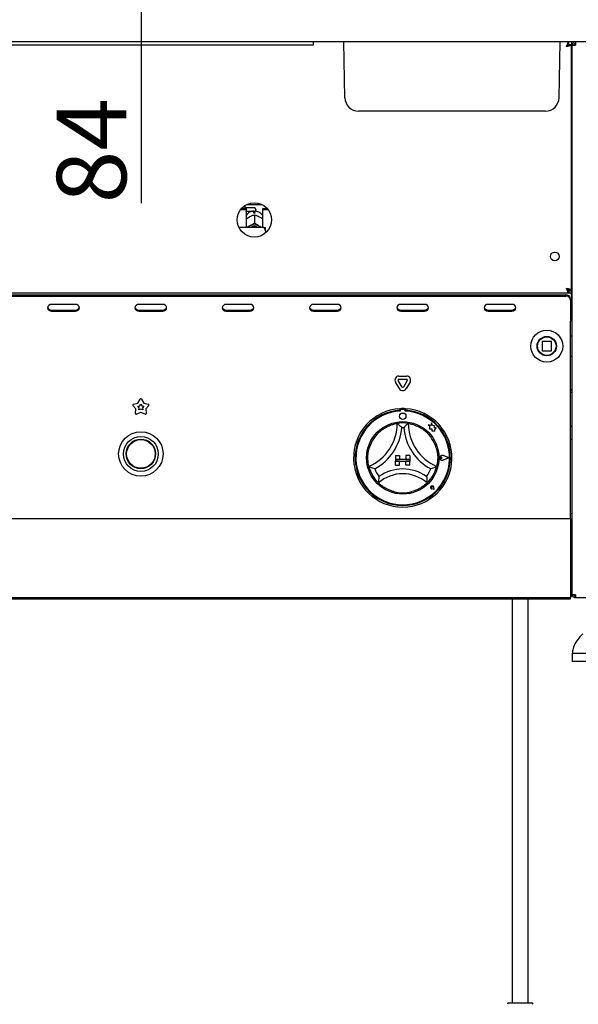
# Paper-space layout 'Layout1' of a CAD drawing. Extents: x 5 to 415, y 5 to 292.
# Drawn here: x 84 to 112, y 146 to 195 of the extents above; entities that cross this region are included whole.
import ezdxf

# ---------------------------------------------------------------- set-up
doc = ezdxf.new("R2010")
doc.units = 0
doc.layers.add('BEMAßUNG', color=96, linetype='CONTINUOUS')
doc.layers.add('SLD-0', color=179, linetype='CONTINUOUS')
doc.styles.add('SLDTEXTSTYLE0', font='TXT', dxfattribs={"width": 0.75})
doc.styles.add('SLDTEXTSTYLE3', font='TXT', dxfattribs={"width": 0.96})
doc.dimstyles.new('SLDDIMSTYLE0', dxfattribs={"dimtxt": 3.5, "dimasz": 3.302, "dimexe": 0, "dimexo": 0.0625, "dimgap": 0.875, "dimtad": 1, "dimdec": 0, "dimlfac": 12.5, "dimrnd": 1e-09, "dimzin": 12, "dimtxsty": 'SLDTEXTSTYLE0', "dimblk1": 'NONE', "dimblk2": 'NONE', "dimsah": 1, "dimcen": 0.09, "dimazin": 3, "dimtfac": 1, "dimtofl": 0, "dimtmove": 0, "dimatfit": 3, "dimtolj": 1, "dimtzin": 12})

# ---------------------------------------------------------------- blocks, each defined once
blk = doc.blocks.new('_D_19')
at = {"layer": 'BEMAßUNG'}
for p, q in [((90.398, 206.149), (90.398, 212.499)), ((88.066, 206.149), (91.398, 206.149)), ((90.398, 206.149), (90.398, 199.469)), ((85.768, 199.469), (91.398, 199.469)), ((90.398, 199.469), (90.398, 186.064))]:
    blk.add_line(p, q, dxfattribs=at)
for points in [[(90.398, 206.149), (90.906, 209.451), (89.89, 209.451)], [(90.398, 199.469), (89.89, 196.167), (90.906, 196.167)]]:
    blk.add_solid(points, dxfattribs=at)
at = {"layer": 'BEMAßUNG', "insert": (86.149, 186.064), "char_height": 3.5, "attachment_point": 1, "rotation": 90, "style": 'SLDTEXTSTYLE3'}
blk.add_mtext('84', dxfattribs=at)
blk = doc.blocks.new('_NONE')

psp = doc.layouts.get("Layout1")

# ---------------------------------------------------------------- linework, layer by layer
at = {"layer": 'SLD-0', "color": 179, "linetype": 'CONTINUOUS'}
for p, q in [((116.415, 194.189), (57.717, 194.189)), ((99.066, 194.029), (75.066, 194.029)), ((99.066, 194.189), (99.066, 194.029)), ((100.669, 191.377), (100.62, 194.189)), ((111.462, 191.377), (111.511, 194.189)), ((111.949, 194.069), (111.949, 194.189)), ((111.949, 194.069), (112.086, 194.069)), ((111.966, 194.061), (112.086, 194.061)), ((111.966, 194.052), (111.966, 194.061)), ((111.966, 194.052), (112.086, 194.052)), ((112.086, 194.189), (112.086, 194.069)), ((112.086, 194.052), (112.086, 194.061)), ((112.086, 181.686), (112.086, 194.052)), ((112.126, 166.349), (112.126, 194.029)), ((112.126, 194.029), (112.286, 194.029)), ((112.286, 194.109), (112.255, 194.102)), ((112.286, 194.189), (112.286, 194.109)), ((112.086, 193.309), (112.126, 193.309)), ((103.746, 190.709), (101.349, 190.709)), ((108.386, 190.709), (103.746, 190.709)), ((110.782, 190.709), (108.386, 190.709)), ((95.71, 185.997), (96.502, 185.997)), ((95.418, 185.751), (95.686, 185.751)), ((95.46, 185.802), (95.686, 185.802)), ((95.658, 185.869), (95.525, 185.869)), ((95.698, 185.829), (95.658, 185.869)), ((95.658, 185.802), (95.658, 185.869)), ((95.686, 185.751), (95.686, 185.802)), ((95.686, 185.751), (95.686, 184.846)), ((95.686, 185.657), (95.698, 185.669)), ((96.106, 185.829), (95.698, 185.829)), ((95.698, 185.829), (95.698, 185.669)), ((95.698, 185.669), (96.106, 185.669)), ((96.074, 185.566), (96.074, 185.608)), ((96.106, 185.481), (96.106, 185.481)), ((96.106, 185.481), (96.106, 185.075)), ((96.106, 185.481), (96.106, 185.481)), ((96.138, 185.608), (96.138, 185.566)), ((96.178, 185.757), (96.178, 185.741)), ((96.526, 185.751), (96.526, 185.802)), ((96.526, 185.802), (96.752, 185.802)), ((96.526, 184.846), (96.526, 185.751)), ((96.526, 185.751), (96.794, 185.751)), ((95.829, 185.37), (95.863, 185.387)), ((96.106, 185.075), (96.106, 185.075)), ((96.106, 185.075), (96.106, 185.075)), ((96.106, 185.075), (96.106, 185.075)), ((96.349, 185.387), (96.383, 185.37)), ((96.586, 184.846), (95.332, 184.846)), ((95.755, 184.846), (95.778, 184.863)), ((95.778, 184.863), (95.829, 184.896)), ((95.829, 184.896), (95.863, 184.914)), ((96.349, 184.914), (96.383, 184.896)), ((96.383, 184.896), (96.434, 184.863)), ((96.434, 184.863), (96.457, 184.846)), ((96.666, 184.672), (96.666, 184.827)), ((96.666, 184.672), (96.666, 184.571)), ((112.126, 182.429), (112.086, 182.429)), ((62.183, 181.549), (111.949, 181.549)), ((112.126, 181.709), (111.894, 181.709)), ((111.949, 181.669), (111.949, 181.549)), ((111.949, 181.669), (112.086, 181.669)), ((111.949, 181.549), (112.086, 181.549)), ((111.966, 181.686), (112.086, 181.686)), ((111.966, 181.686), (111.966, 181.677)), ((111.966, 181.677), (112.086, 181.677)), ((112.086, 181.686), (112.086, 181.677)), ((112.086, 181.549), (112.086, 181.669)), ((112.126, 181.589), (112.086, 181.589)), ((112.086, 181.429), (112.086, 181.549)), ((62.326, 181.449), (111.806, 181.449)), ((62.326, 181.389), (111.806, 181.389)), ((112.046, 181.242), (112.046, 181.182)), ((112.046, 181.182), (112.046, 180.129)), ((112.126, 181.469), (112.086, 181.469)), ((112.086, 181.429), (112.086, 180.349)), ((85.701, 180.867), (85.686, 180.801)), ((85.686, 180.801), (85.701, 180.734)), ((85.744, 180.923), (85.701, 180.867)), ((85.701, 180.734), (85.744, 180.678)), ((85.809, 180.961), (85.744, 180.923)), ((85.744, 180.678), (85.809, 180.641)), ((85.886, 180.974), (85.809, 180.961)), ((85.809, 180.641), (85.886, 180.627)), ((87.086, 180.974), (85.886, 180.974)), ((85.886, 180.687), (87.086, 180.687)), ((85.886, 180.627), (87.086, 180.627)), ((87.162, 180.961), (87.086, 180.974)), ((87.086, 180.627), (87.162, 180.641)), ((87.227, 180.923), (87.162, 180.961)), ((87.162, 180.641), (87.227, 180.678)), ((87.271, 180.867), (87.227, 180.923)), ((87.227, 180.678), (87.271, 180.734)), ((87.286, 180.801), (87.271, 180.867)), ((87.271, 180.734), (87.286, 180.801)), ((90.101, 180.867), (90.086, 180.801)), ((90.086, 180.801), (90.101, 180.734)), ((90.144, 180.923), (90.101, 180.867)), ((90.101, 180.734), (90.144, 180.678)), ((90.209, 180.961), (90.144, 180.923)), ((90.144, 180.678), (90.209, 180.641)), ((90.286, 180.974), (90.209, 180.961)), ((90.209, 180.641), (90.286, 180.627)), ((91.486, 180.974), (90.286, 180.974)), ((90.286, 180.687), (91.486, 180.687)), ((90.286, 180.627), (91.486, 180.627)), ((91.562, 180.961), (91.486, 180.974)), ((91.486, 180.627), (91.562, 180.641)), ((91.627, 180.923), (91.562, 180.961)), ((91.562, 180.641), (91.627, 180.678)), ((91.671, 180.867), (91.627, 180.923)), ((91.627, 180.678), (91.671, 180.734)), ((91.686, 180.801), (91.671, 180.867)), ((91.671, 180.734), (91.686, 180.801)), ((94.501, 180.867), (94.486, 180.801)), ((94.486, 180.801), (94.501, 180.734)), ((94.544, 180.923), (94.501, 180.867)), ((94.501, 180.734), (94.544, 180.678)), ((94.609, 180.961), (94.544, 180.923)), ((94.544, 180.678), (94.609, 180.641)), ((94.686, 180.974), (94.609, 180.961)), ((94.609, 180.641), (94.686, 180.627)), ((95.886, 180.974), (94.686, 180.974)), ((94.686, 180.687), (95.886, 180.687)), ((94.686, 180.627), (95.886, 180.627)), ((95.962, 180.961), (95.886, 180.974)), ((95.886, 180.627), (95.962, 180.641)), ((96.027, 180.923), (95.962, 180.961)), ((95.962, 180.641), (96.027, 180.678)), ((96.071, 180.867), (96.027, 180.923)), ((96.027, 180.678), (96.071, 180.734)), ((96.086, 180.801), (96.071, 180.867)), ((96.071, 180.734), (96.086, 180.801)), ((98.901, 180.867), (98.886, 180.801)), ((98.886, 180.801), (98.901, 180.734)), ((98.944, 180.923), (98.901, 180.867)), ((98.901, 180.734), (98.944, 180.678)), ((99.009, 180.961), (98.944, 180.923)), ((98.944, 180.678), (99.009, 180.641)), ((99.086, 180.974), (99.009, 180.961)), ((99.009, 180.641), (99.086, 180.627)), ((100.286, 180.974), (99.086, 180.974)), ((99.086, 180.687), (100.286, 180.687)), ((99.086, 180.627), (100.286, 180.627)), ((100.362, 180.961), (100.286, 180.974)), ((100.286, 180.627), (100.362, 180.641)), ((100.427, 180.923), (100.362, 180.961)), ((100.362, 180.641), (100.427, 180.678)), ((100.471, 180.867), (100.427, 180.923)), ((100.427, 180.678), (100.471, 180.734)), ((100.486, 180.801), (100.471, 180.867)), ((100.471, 180.734), (100.486, 180.801)), ((103.301, 180.867), (103.286, 180.801)), ((103.286, 180.801), (103.301, 180.734)), ((103.344, 180.923), (103.301, 180.867)), ((103.301, 180.734), (103.344, 180.678)), ((103.409, 180.961), (103.344, 180.923)), ((103.344, 180.678), (103.409, 180.641)), ((103.486, 180.974), (103.409, 180.961)), ((103.409, 180.641), (103.486, 180.627)), ((104.686, 180.974), (103.486, 180.974)), ((103.486, 180.687), (104.686, 180.687)), ((103.486, 180.627), (104.686, 180.627)), ((104.762, 180.961), (104.686, 180.974)), ((104.686, 180.627), (104.762, 180.641)), ((104.827, 180.923), (104.762, 180.961)), ((104.762, 180.641), (104.827, 180.678)), ((104.871, 180.867), (104.827, 180.923)), ((104.827, 180.678), (104.871, 180.734)), ((104.886, 180.801), (104.871, 180.867)), ((104.871, 180.734), (104.886, 180.801)), ((107.701, 180.867), (107.686, 180.801)), ((107.686, 180.801), (107.701, 180.734)), ((107.744, 180.923), (107.701, 180.867)), ((107.701, 180.734), (107.744, 180.678)), ((107.809, 180.961), (107.744, 180.923)), ((107.744, 180.678), (107.809, 180.641)), ((107.886, 180.974), (107.809, 180.961)), ((107.809, 180.641), (107.886, 180.627)), ((109.086, 180.974), (107.886, 180.974)), ((107.886, 180.687), (109.086, 180.687)), ((107.886, 180.627), (109.086, 180.627)), ((109.162, 180.961), (109.086, 180.974)), ((109.086, 180.627), (109.162, 180.641)), ((109.227, 180.923), (109.162, 180.961)), ((109.162, 180.641), (109.227, 180.678)), ((109.271, 180.867), (109.227, 180.923)), ((109.227, 180.678), (109.271, 180.734)), ((109.286, 180.801), (109.271, 180.867)), ((109.271, 180.734), (109.286, 180.801)), ((112.046, 180.069), (112.046, 180.129)), ((112.046, 170.309), (112.046, 180.069)), ((110.606, 179.093), (110.606, 178.645)), ((111.07, 179.109), (110.622, 179.109)), ((111.086, 178.645), (111.086, 179.093)), ((110.622, 178.629), (111.07, 178.629)), ((103.413, 176.729), (103.221, 177.062)), ((103.551, 176.809), (103.359, 177.142)), ((103.394, 177.362), (103.778, 177.362)), ((103.394, 177.202), (103.778, 177.202)), ((103.813, 177.142), (103.621, 176.809)), ((103.951, 177.062), (103.759, 176.729)), ((112.046, 176.677), (112.126, 176.677)), ((112.046, 176.669), (112.126, 176.669)), ((90.23, 176.004), (90.352, 176.196)), ((90.42, 176.196), (90.542, 176.004)), ((112.046, 176.549), (112.126, 176.549)), ((90.133, 175.707), (89.988, 175.883)), ((90.009, 175.947), (90.23, 176.004)), ((90.119, 175.479), (90.133, 175.707)), ((90.231, 175.839), (90.331, 175.865)), ((90.296, 175.76), (90.231, 175.839)), ((90.29, 175.657), (90.296, 175.76)), ((90.386, 175.695), (90.29, 175.657)), ((90.331, 175.865), (90.386, 175.951)), ((90.386, 175.951), (90.441, 175.865)), ((90.481, 175.657), (90.386, 175.695)), ((90.441, 175.865), (90.541, 175.839)), ((90.541, 175.839), (90.475, 175.76)), ((90.475, 175.76), (90.481, 175.657)), ((90.542, 176.004), (90.763, 175.947)), ((90.783, 175.883), (90.639, 175.707)), ((90.639, 175.707), (90.652, 175.479)), ((103.446, 175.717), (103.446, 175.637)), ((103.462, 175.641), (103.462, 175.598)), ((103.67, 175.681), (103.502, 175.681)), ((103.71, 175.598), (103.71, 175.641)), ((103.726, 175.717), (103.726, 175.637)), ((90.386, 175.523), (90.174, 175.44)), ((90.598, 175.44), (90.386, 175.523)), ((104.87, 174.901), (104.94, 174.848)), ((104.999, 174.867), (104.87, 174.901)), ((104.94, 174.848), (104.94, 174.696)), ((104.94, 174.696), (105.047, 174.702)), ((105.038, 175.012), (104.999, 174.867)), ((105.077, 174.865), (105.038, 175.012)), ((105.047, 174.702), (105.053, 174.599)), ((105.053, 174.599), (105.143, 174.604)), ((105.193, 174.848), (105.077, 174.865)), ((105.143, 174.604), (105.195, 174.591)), ((105.178, 174.752), (105.193, 174.848)), ((105.274, 174.758), (105.178, 174.752)), ((105.195, 174.652), (105.274, 174.758)), ((105.195, 174.591), (105.195, 174.652)), ((112.126, 174.829), (112.046, 174.829)), ((112.046, 174.189), (112.126, 174.189)), ((103.226, 173.361), (103.226, 173.161)), ((103.226, 173.361), (103.426, 173.361)), ((103.226, 173.161), (103.426, 173.161)), ((103.226, 173.161), (103.226, 173.081)), ((103.946, 173.161), (103.226, 173.161)), ((103.226, 173.081), (103.426, 173.081)), ((103.226, 172.881), (103.226, 173.081)), ((103.226, 173.081), (103.946, 173.081)), ((103.426, 173.361), (103.426, 173.161)), ((103.426, 172.881), (103.426, 173.081)), ((103.746, 173.361), (103.746, 173.161)), ((103.946, 173.361), (103.746, 173.361)), ((103.946, 173.161), (103.746, 173.161)), ((103.746, 172.881), (103.746, 173.081)), ((103.946, 173.081), (103.746, 173.081)), ((103.946, 173.361), (103.946, 173.161)), ((103.946, 173.161), (103.946, 173.081)), ((103.946, 172.881), (103.946, 173.081)), ((105.572, 173.241), (105.519, 173.277)), ((105.572, 173.241), (105.519, 173.205)), ((105.914, 173.241), (105.615, 173.354)), ((105.914, 173.241), (105.615, 173.127)), ((105.921, 173.241), (105.616, 173.357)), ((105.921, 173.241), (105.616, 173.125)), ((103.226, 172.881), (103.426, 172.881)), ((103.946, 172.881), (103.746, 172.881)), ((105.071, 171.756), (105.031, 171.762)), ((105.174, 171.653), (105.055, 171.677)), ((105.173, 171.654), (105.055, 171.677)), ((105.071, 171.756), (105.065, 171.795)), ((105.173, 171.654), (105.149, 171.772)), ((105.174, 171.653), (105.15, 171.772)), ((62.086, 170.189), (112.046, 170.189)), ((112.126, 170.429), (112.046, 170.429)), ((112.046, 170.189), (112.046, 170.309)), ((112.046, 170.189), (112.046, 169.949)), ((112.046, 169.949), (112.046, 166.429)), ((112.046, 167.509), (112.126, 167.509)), ((112.106, 167.349), (112.106, 167.402)), ((112.106, 167.069), (112.106, 167.349)), ((112.126, 167.069), (112.046, 167.069)), ((112.046, 166.669), (112.126, 166.669)), ((112.106, 166.349), (112.106, 166.669)), ((112.046, 166.189), (62.086, 166.189)), ((62.086, 166.149), (112.046, 166.149)), ((109.106, 166.149), (109.106, 145.789)), ((109.906, 145.789), (109.906, 166.149)), ((112.046, 166.429), (112.046, 166.189)), ((112.106, 166.349), (112.046, 166.349)), ((112.046, 166.149), (112.046, 166.189)), ((112.286, 166.349), (112.126, 166.349)), ((112.266, 166.271), (112.266, 166.349)), ((112.286, 166.189), (112.286, 166.269)), ((112.292, 166.189), (112.286, 166.189)), ((116.16, 166.189), (112.292, 166.189)), ((112.126, 163.389), (112.126, 162.989)), ((114.526, 163.389), (112.126, 163.389)), ((114.526, 162.989), (112.126, 162.989)), ((108.937, 145.789), (110.075, 145.789))]:
    psp.add_line(p, q, dxfattribs=at)
for centre, radius in [((96.106, 185.229), 0.864), ((111.246, 183.389), 0.22), ((110.846, 178.869), 0.8), ((110.846, 178.869), 0.488), ((110.846, 178.869), 0.48), ((110.846, 178.869), 0.464), ((103.586, 173.241), 1.824), ((103.586, 175.341), 0.16), ((90.386, 173.441), 1.12), ((90.386, 173.441), 0.88), ((90.386, 173.441), 0.744), ((90.386, 173.441), 0.72)]:
    psp.add_circle(centre, radius, dxfattribs=at)
for centre, radius, start, end in [((101.349, 191.389), 0.68, 181, 270), ((110.782, 191.389), 0.68, 270, 359), ((96.106, 184.993), 0.574, 86.8015, 93.1985), ((96.106, 185.757), 0.072, 0, 90), ((96.106, 185.741), 0.072, 270, 0), ((96.106, 184.401), 0.567, 64.615, 115.385), ((96.106, 184.417), 0.479, 63.4997, 116.5003), ((111.821, 181.224), 0.226, 4.401, 93.812), ((111.821, 181.164), 0.226, 4.4014, 93.8116), ((85.875, 180.879), 0.192, 194.6897, 273.275), ((87.097, 180.879), 0.192, 266.725, 345.3102), ((90.275, 180.879), 0.192, 194.6899, 273.2749), ((91.497, 180.879), 0.192, 266.7251, 345.3101), ((94.675, 180.879), 0.192, 194.6896, 273.2751), ((95.897, 180.879), 0.192, 266.725, 345.3104), ((99.075, 180.879), 0.192, 194.6904, 273.2745), ((100.297, 180.879), 0.192, 266.725, 345.3104), ((103.475, 180.879), 0.192, 194.6898, 273.2748), ((104.697, 180.879), 0.192, 266.7249, 345.3102), ((107.875, 180.879), 0.192, 194.6891, 273.2755), ((109.097, 180.879), 0.192, 266.7253, 345.3094), ((111.926, 180.349), 0.16, 318.5904, 0), ((110.622, 179.093), 0.016, 135, 180), ((110.622, 179.093), 0.016, 90, 135), ((111.07, 179.093), 0.016, 45, 90), ((111.07, 179.093), 0.016, 0, 45), ((110.622, 178.645), 0.016, 180, 225), ((110.622, 178.645), 0.016, 225, 270), ((111.07, 178.645), 0.016, 269.9973, 0.0012), ((103.394, 177.162), 0.2, 90, 210), ((103.394, 177.162), 0.04, 90, 210), ((103.778, 177.162), 0.2, 330, 89.9999), ((103.778, 177.162), 0.04, 329.9999, 90), ((103.586, 176.829), 0.2, 210, 330), ((103.586, 176.829), 0.04, 210.0001, 329.9992), ((90.386, 176.174), 0.04, 32.5729, 147.4271), ((90.019, 175.908), 0.04, 104.5731, 219.4275), ((90.753, 175.908), 0.04, 320.5729, 75.4268), ((103.586, 173.241), 2.48, 93.2362, 86.7638), ((103.586, 173.241), 2.4, 93.3441, 86.6558), ((103.586, 173.241), 2.36, 93.0118, 86.9882), ((103.586, 173.241), 2.48, 86.7638, 93.2362), ((103.502, 175.641), 0.04, 90.0002, 179.9998), ((103.67, 175.641), 0.04, 0.0002, 89.9995), ((90.159, 175.477), 0.04, 176.5729, 291.427), ((90.613, 175.477), 0.04, 248.5729, 3.4279), ((100.944, 174.978), 2.362, 293.3275, 0), ((103.586, 173.241), 1.76, 129.8924, 163.4351), ((100.944, 174.978), 2.602, 298.1427, 355.1848), ((103.586, 173.241), 1.76, 80.8459, 99.1541), ((103.586, 173.241), 1.52, 88.1458, 91.8542), ((106.227, 174.978), 2.602, 184.8152, 241.8573), ((106.227, 174.978), 2.362, 180, 246.6725), ((103.586, 173.241), 1.76, 16.5649, 50.1076), ((105.572, 173.241), 0.124, 69.1846, 290.8153), ((105.572, 173.241), 0.122, 69.1847, 290.8153), ((105.494, 173.241), 0.044, 55.486, 304.514), ((103.586, 173.241), 1.76, 194.1734, 225.8266), ((103.586, 173.241), 1.52, 201.4733, 217.9923), ((103.586, 170.583), 2.098, 55.1786, 124.8214), ((103.586, 173.241), 1.52, 322.0077, 338.5267), ((103.586, 173.241), 1.76, 314.1734, 345.8266), ((103.586, 170.583), 1.858, 48.6895, 131.3105), ((105.071, 171.756), 0.0808, 11.3099, 258.6896), ((105.071, 171.756), 0.08, 11.3096, 258.69), ((105.035, 171.791), 0.03, 8.1291, 261.8702), ((103.586, 173.241), 1.76, 255.1397, 284.8603), ((112.046, 167.349), 0.16, 60, 90), ((112.046, 167.349), 0.08, 0, 90), ((111.946, 166.349), 0.16, 308.6822, 0), ((108.937, 145.709), 0.08, 90, 172.875), ((110.075, 145.709), 0.08, 7.1247, 90)]:
    psp.add_arc(centre, radius, start, end, dxfattribs=at)
for points, knots in [([(111.846, 193.949), (111.854, 193.98), (111.872, 194.043), (111.897, 194.122), (111.923, 194.178), (111.94, 194.185), (111.949, 194.189)], [0, 0, 0, 0, 0.2499988, 0.4999997, 0.7499916, 1, 1, 1, 1]), ([(111.846, 193.949), (111.854, 193.965), (111.872, 193.996), (111.897, 194.036), (111.923, 194.063), (111.94, 194.067), (111.949, 194.069)], [0, 0, 0, 0, 0.249998, 0.500002, 0.749996, 1, 1, 1, 1]), ([(112.086, 194.052), (112.083, 194.044), (112.077, 194.029), (112.033, 194.006), (111.968, 193.983), (111.901, 193.964), (111.86, 193.953), (111.846, 193.949)], [0, 0, 0, 0, 0.222598, 0.445213, 0.667827, 0.890438, 1, 1, 1, 1]), ([(111.966, 194.052), (111.964, 194.042), (111.959, 194.024), (111.928, 193.997), (111.889, 193.973), (111.86, 193.956), (111.846, 193.949)], [0, 0, 0, 0, 0.2862835, 0.5314497, 0.776527, 1, 1, 1, 1]), ([(112.286, 194.189), (112.265, 194.186), (112.223, 194.182), (112.17, 194.145), (112.133, 194.092), (112.128, 194.05), (112.126, 194.029)], [0, 0, 0, 0, 0.250004, 0.499999, 0.750001, 1, 1, 1, 1]), ([(112.286, 194.109), (112.275, 194.108), (112.254, 194.105), (112.228, 194.087), (112.21, 194.06), (112.207, 194.039), (112.206, 194.029)], [0, 0, 0, 0, 0.250002, 0.500002, 0.750004, 1, 1, 1, 1]), ([(112.292, 194.189), (112.291, 194.186), (112.29, 194.182), (112.289, 194.145), (112.287, 194.092), (112.286, 194.05), (112.286, 194.029)], [0, 0, 0, 0, 0.250004, 0.500006, 0.749998, 1, 1, 1, 1]), ([(96.082, 185.668), (96.046, 185.664), (95.971, 185.656), (95.862, 185.612), (95.766, 185.543), (95.706, 185.486), (95.686, 185.451), (95.686, 185.451)], [0, 0, 0, 0, 0.232358, 0.482278, 0.738788, 0.99932, 1, 1, 1, 1]), ([(95.863, 185.387), (95.869, 185.39), (95.928, 185.42), (96.011, 185.453), (96.083, 185.474), (96.106, 185.481)], [0, 0, 0, 0, 0.069328, 0.697677, 1, 1, 1, 1]), ([(96.074, 185.66), (96.074, 185.661), (96.074, 185.662), (96.074, 185.626), (96.074, 185.608)], [0, 0, 0, 0, 0.5139612, 1, 1, 1, 1]), ([(96.106, 185.481), (96.15, 185.468), (96.228, 185.444), (96.313, 185.404), (96.349, 185.387)], [0, 0, 0, 0, 0.570674, 1, 1, 1, 1]), ([(96.526, 185.446), (96.519, 185.457), (96.493, 185.499), (96.428, 185.558), (96.336, 185.618), (96.235, 185.657), (96.165, 185.665), (96.13, 185.668)], [0, 0, 0, 0, 0.083028, 0.317378, 0.549335, 0.78091, 1, 1, 1, 1]), ([(96.138, 185.608), (96.138, 185.628), (96.138, 185.664), (96.138, 185.662), (96.138, 185.661)], [0, 0, 0, 0, 0.5591373, 1, 1, 1, 1]), ([(95.686, 185.28), (95.698, 185.289), (95.743, 185.322), (95.792, 185.349), (95.829, 185.37)], [0, 0, 0, 0, 0.257974, 1, 1, 1, 1]), ([(96.106, 185.075), (96.061, 185.042), (95.984, 184.984), (95.899, 184.935), (95.863, 184.914)], [0, 0, 0, 0, 0.570675, 1, 1, 1, 1]), ([(96.349, 184.914), (96.343, 184.917), (96.284, 184.95), (96.2, 185.004), (96.129, 185.058), (96.106, 185.075)], [0, 0, 0, 0, 0.0693292, 0.6976784, 1, 1, 1, 1]), ([(96.383, 185.37), (96.389, 185.367), (96.437, 185.34), (96.485, 185.308), (96.526, 185.28)], [0, 0, 0, 0, 0.11981, 1, 1, 1, 1]), ([(95.829, 184.896), (95.823, 184.893), (95.782, 184.873), (95.742, 184.858), (95.708, 184.846)], [0, 0, 0, 0, 0.141734, 1, 1, 1, 1]), ([(96.498, 184.846), (96.496, 184.846), (96.459, 184.858), (96.42, 184.878), (96.383, 184.896)], [0, 0, 0, 0, 0.069417, 1, 1, 1, 1]), ([(96.666, 184.672), (96.655, 184.703), (96.634, 184.763), (96.602, 184.819), (96.586, 184.846)], [0, 0, 0, 0, 0.52334, 1, 1, 1, 1]), ([(96.586, 184.846), (96.615, 184.84), (96.646, 184.834), (96.664, 184.828), (96.666, 184.827)], [0, 0, 0, 0, 0.9155151, 1, 1, 1, 1]), ([(111.846, 181.789), (111.874, 181.781), (111.93, 181.766), (112.004, 181.743), (112.058, 181.72), (112.083, 181.701), (112.085, 181.69), (112.086, 181.686)], [0, 0, 0, 0, 0.222592, 0.445205, 0.667819, 0.890439, 1, 1, 1, 1]), ([(111.949, 181.549), (111.94, 181.552), (111.923, 181.56), (111.897, 181.615), (111.872, 181.694), (111.854, 181.757), (111.846, 181.789)], [0, 0, 0, 0, 0.250009, 0.500001, 0.750002, 1, 1, 1, 1]), ([(111.949, 181.669), (111.94, 181.671), (111.923, 181.674), (111.897, 181.702), (111.872, 181.742), (111.854, 181.773), (111.846, 181.789)], [0, 0, 0, 0, 0.250003, 0.499998, 0.750003, 1, 1, 1, 1]), ([(111.846, 181.789), (111.864, 181.779), (111.897, 181.761), (111.937, 181.734), (111.961, 181.709), (111.964, 181.693), (111.966, 181.686)], [0, 0, 0, 0, 0.286282, 0.53145, 0.776517, 1, 1, 1, 1]), ([(110.419, 179.089), (110.419, 179.089), (110.419, 179.089), (110.42, 179.09), (110.421, 179.092), (110.422, 179.094), (110.424, 179.097), (110.425, 179.1), (110.427, 179.104), (110.429, 179.106), (110.429, 179.107)], [0, 0, 0, 0, 0.1229652, 0.2450481, 0.3692113, 0.4937153, 0.6197719, 0.7463141, 0.8732995, 1, 1, 1, 1]), ([(112.133, 179.394), (112.106, 179.388), (112.078, 179.381), (112.048, 179.372), (112.046, 179.372)], [0, 0, 0, 0, 0.932734, 1, 1, 1, 1]), ([(110.377, 178.971), (110.377, 178.971), (110.377, 178.971), (110.377, 178.972), (110.378, 178.974), (110.378, 178.977), (110.379, 178.98), (110.38, 178.984), (110.381, 178.987), (110.381, 178.99), (110.382, 178.991)], [0, 0, 0, 0, 0.122962, 0.245045, 0.369204, 0.493701, 0.619751, 0.746283, 0.873279, 1, 1, 1, 1]), ([(110.389, 178.722), (110.389, 178.722), (110.389, 178.723), (110.388, 178.724), (110.388, 178.726), (110.387, 178.729), (110.386, 178.732), (110.385, 178.735), (110.384, 178.739), (110.383, 178.741), (110.383, 178.743)], [0, 0, 0, 0, 0.122964, 0.245052, 0.369223, 0.493722, 0.619759, 0.74631, 0.8733, 1, 1, 1, 1]), ([(110.442, 178.609), (110.442, 178.609), (110.442, 178.609), (110.441, 178.61), (110.44, 178.612), (110.439, 178.614), (110.437, 178.617), (110.435, 178.62), (110.433, 178.624), (110.432, 178.626), (110.431, 178.627)], [0, 0, 0, 0, 0.123197, 0.245405, 0.369405, 0.493866, 0.619673, 0.746174, 0.873219, 1, 1, 1, 1]), ([(112.046, 178.366), (112.047, 178.365), (112.077, 178.357), (112.105, 178.35), (112.133, 178.344)], [0, 0, 0, 0, 0.034729, 1, 1, 1, 1]), ([(102.457, 174.591), (102.51, 174.632), (102.615, 174.714), (102.802, 174.822), (103.004, 174.906), (103.179, 174.955), (103.287, 174.976), (103.3, 174.977), (103.306, 174.978)], [0, 0, 0, 0, 0.143749, 0.287024, 0.473113, 0.659475, 0.841568, 1, 1, 1, 1]), ([(103.306, 174.978), (103.308, 174.977), (103.311, 174.974), (103.341, 174.948), (103.393, 174.902), (103.462, 174.837), (103.513, 174.785), (103.537, 174.76), (103.537, 174.76)], [0.0000152, 0.0000152, 0.0000152, 0.0000152, 0.1521191, 0.3036892, 0.5056043, 0.7675872, 0.9979957, 1, 1, 1, 1]), ([(103.866, 174.978), (103.864, 174.977), (103.86, 174.974), (103.831, 174.948), (103.779, 174.902), (103.71, 174.837), (103.659, 174.785), (103.635, 174.76), (103.635, 174.76)], [0, 0, 0, 0, 0.152119, 0.303689, 0.505604, 0.767587, 0.997996, 1, 1, 1, 1]), ([(103.866, 174.978), (103.874, 174.977), (103.891, 174.975), (104.023, 174.948), (104.211, 174.891), (104.407, 174.802), (104.577, 174.699), (104.669, 174.627), (104.715, 174.591)], [0.0000045, 0.0000045, 0.0000045, 0.0000045, 0.1896932, 0.3794868, 0.5662445, 0.7479061, 0.8738133, 1, 1, 1, 1]), ([(101.879, 172.81), (101.877, 172.818), (101.873, 172.835), (101.845, 172.966), (101.823, 173.161), (101.827, 173.376), (101.854, 173.573), (101.884, 173.686), (101.899, 173.743)], [0.0000032, 0.0000032, 0.0000032, 0.0000032, 0.1896935, 0.3794873, 0.5662444, 0.7479074, 0.8738146, 1, 1, 1, 1]), ([(105.273, 173.743), (105.29, 173.678), (105.323, 173.549), (105.348, 173.335), (105.346, 173.116), (105.321, 172.936), (105.297, 172.828), (105.294, 172.816), (105.292, 172.81)], [0, 0, 0, 0, 0.143748, 0.2870239, 0.4731124, 0.6594749, 0.8415679, 0.9999966, 0.9999966, 0.9999966, 0.9999966]), ([(102.171, 172.684), (102.171, 172.684), (102.139, 172.696), (102.072, 172.722), (101.984, 172.76), (101.921, 172.789), (101.886, 172.807), (101.882, 172.809), (101.879, 172.81)], [0, 0, 0, 0, 0.0020071, 0.2324145, 0.4943966, 0.6963098, 0.8478814, 1, 1, 1, 1]), ([(105.292, 172.81), (105.29, 172.809), (105.286, 172.807), (105.25, 172.789), (105.188, 172.76), (105.1, 172.722), (105.033, 172.696), (105.001, 172.684), (105, 172.684)], [0.0000001, 0.0000001, 0.0000001, 0.0000001, 0.1521186, 0.3036902, 0.5056034, 0.7675855, 0.9979955, 1, 1, 1, 1]), ([(102.388, 172.305), (102.388, 172.305), (102.383, 172.269), (102.373, 172.194), (102.364, 172.094), (102.361, 172.025), (102.36, 171.986), (102.36, 171.981), (102.359, 171.978)], [0.0000005, 0.0000005, 0.0000005, 0.0000005, 0.0019625, 0.2429918, 0.5090671, 0.708393, 0.8538873, 1, 1, 1, 1]), ([(104.784, 172.305), (104.784, 172.305), (104.789, 172.269), (104.799, 172.194), (104.807, 172.094), (104.811, 172.025), (104.812, 171.986), (104.812, 171.981), (104.812, 171.978)], [0, 0, 0, 0, 0.0019625, 0.2429915, 0.5090669, 0.7083929, 0.8538873, 0.9999851, 0.9999851, 0.9999851, 0.9999851]), ([(103.135, 171.54), (103.079, 171.556), (102.969, 171.589), (102.788, 171.667), (102.608, 171.773), (102.462, 171.884), (102.375, 171.963), (102.364, 171.973), (102.359, 171.978)], [0, 0, 0, 0, 0.127858, 0.255394, 0.444469, 0.633669, 0.822102, 1, 1, 1, 1]), ([(104.812, 171.978), (104.806, 171.972), (104.794, 171.96), (104.693, 171.869), (104.533, 171.752), (104.309, 171.626), (104.133, 171.57), (104.037, 171.54)], [0, 0, 0, 0, 0.197827, 0.395736, 0.59082, 0.778682, 1, 1, 1, 1]), ([(112.286, 166.189), (112.265, 166.191), (112.223, 166.196), (112.17, 166.233), (112.133, 166.286), (112.128, 166.328), (112.126, 166.349)], [0, 0, 0, 0, 0.250003, 0.5, 0.749997, 1, 1, 1, 1]), ([(112.286, 166.269), (112.275, 166.27), (112.254, 166.272), (112.228, 166.291), (112.21, 166.317), (112.207, 166.338), (112.206, 166.349)], [0, 0, 0, 0, 0.249998, 0.5, 0.750002, 1, 1, 1, 1]), ([(112.286, 166.349), (112.286, 166.328), (112.287, 166.286), (112.289, 166.233), (112.29, 166.196), (112.291, 166.191), (112.292, 166.189)], [0, 0, 0, 0, 0.2500067, 0.4999926, 0.749997, 1, 1, 1, 1]), ([(112.666, 164.371), (112.593, 164.305), (112.435, 164.162), (112.269, 163.91), (112.16, 163.644), (112.137, 163.474), (112.126, 163.389)], [0, 0, 0, 0, 0.256086, 0.55414, 0.777319, 1, 1, 1, 1])]:
    psp.add_open_spline(points, degree=3, knots=knots, dxfattribs=at)

# ---------------------------------------------------------------- dimensions: what is measured, and where the dimension line sits
at = {"layer": 'BEMAßUNG'}
dim = psp.add_linear_dim(base=(90.398243917, 206.14878535), p1=(84.767664528, 199.46878535), p2=(87.065898293, 206.14878535), angle=90, dimstyle='SLDDIMSTYLE0', dxfattribs=at)
dim.commit()
dim.dimension.update_dxf_attribs({"geometry": '_D_19', "text_midpoint": (90.398243917, 188.650055712), "dimtype": 160})

doc.saveas('drawing.dxf')
